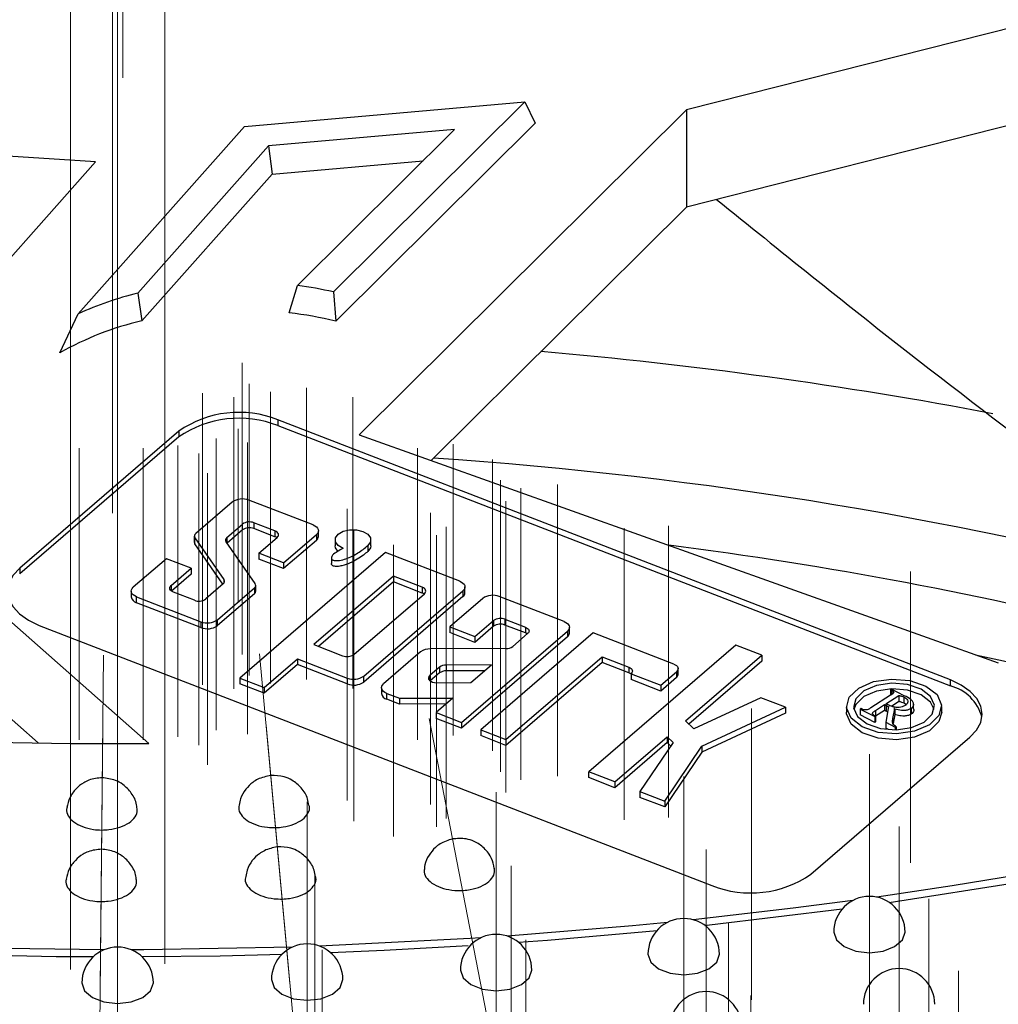
# Model space of a CAD drawing. Units: millimetres. Extents: x -52 to 664, y -32 to 370.
# Drawn here: x 342 to 355, y 169 to 183 of the extents above; entities that cross this region are included whole.
import ezdxf

# ---------------------------------------------------------------- set-up
doc = ezdxf.new("R2010")
doc.units = ezdxf.units.MM
doc.linetypes.add('CENTERX2', pattern=[20.32, 12.7, -2.54, 2.54, -2.54])
doc.layers.add('FORMAT', color=7, linetype='Continuous')

msp = doc.modelspace()

# ---------------------------------------------------------------- linework, layer by layer
at = {"color": 7, "linetype": 'Continuous', "lineweight": 25}
for p, q in [((355.480314, 182.730105), (350.846759, 181.557488)), ((344.658377, 181.321847), (348.584762, 181.667545)), ((348.584762, 181.667545), (345.904902, 179.007398)), ((350.846759, 181.557488), (346.264748, 177.009182)), ((348.584762, 181.667545), (348.731081, 181.371213)), ((350.846759, 181.557488), (350.846759, 180.196586)), ((342.332978, 178.702501), (344.658377, 181.321847)), ((347.600762, 181.280839), (344.995756, 181.051482)), ((345.40347, 179.099711), (347.600762, 181.280839)), ((345.937405, 178.598088), (348.731081, 181.371213)), ((355.480314, 181.369203), (350.846759, 180.196586)), ((342.576608, 180.829343), (337.548206, 181.151274)), ((344.995756, 181.051482), (343.166205, 178.990663)), ((344.995756, 181.051482), (345.045924, 180.657445)), ((345.045924, 180.657445), (347.160286, 180.843604)), ((338.850766, 176.632528), (342.576608, 180.829343)), ((343.22153, 178.602435), (345.045924, 180.657445)), ((350.846759, 180.196586), (347.273007, 176.649123)), ((345.28498, 178.715998), (345.40347, 179.099711)), ((343.166205, 178.990663), (343.22153, 178.602435)), ((345.904902, 179.007398), (345.937405, 178.598088)), ((342.074885, 178.154661), (342.332978, 178.702501)), ((354.542073, 173.575434), (345.127209, 177.217602)), ((345.127209, 177.217602), (345.127209, 177.135948)), ((345.127209, 177.135948), (354.542073, 173.49378)), ((343.739801, 177.059404), (341.513058, 175.141138)), ((343.739801, 177.059404), (343.739801, 176.977749)), ((346.264748, 177.009182), (355.212678, 173.813783)), ((343.739801, 176.977749), (341.513058, 175.059484)), ((343.32299, 172.686129), (338.850766, 176.632528)), ((344.489357, 176.067059), (343.976897, 175.625592)), ((345.620542, 175.745277), (344.720592, 176.093425)), ((344.414302, 175.570314), (344.63256, 175.758337)), ((344.63256, 175.676683), (344.63256, 175.758337)), ((345.085762, 175.662607), (344.791466, 175.776456)), ((344.791466, 175.776456), (344.791466, 175.694802)), ((344.63256, 175.676683), (344.416137, 175.490242)), ((345.085762, 175.580953), (344.791466, 175.694802)), ((345.085762, 175.662607), (345.085762, 175.580953)), ((345.207994, 175.217045), (345.666215, 175.611788)), ((345.666215, 175.611788), (345.666215, 175.530134)), ((345.694427, 175.583695), (345.694427, 175.665349)), ((343.957509, 175.588784), (343.957509, 175.50713)), ((343.965779, 175.564116), (344.372041, 174.980885)), ((343.965779, 175.482461), (343.965779, 175.564116)), ((344.359087, 174.917827), (343.965779, 175.482461)), ((344.809446, 174.925608), (344.403184, 175.508838)), ((344.861859, 175.350949), (345.117149, 175.570872)), ((345.666215, 175.530134), (345.207994, 175.135391)), ((345.928418, 175.536556), (345.928418, 175.454902)), ((346.428418, 175.454902), (346.428418, 175.536556)), ((346.634244, 175.360218), (344.594765, 173.603274)), ((345.207994, 175.217045), (344.861859, 175.350949)), ((344.861859, 175.350949), (344.861859, 175.269295)), ((346.386099, 175.456214), (346.386099, 175.37456)), ((347.672648, 174.958508), (346.634244, 175.360218)), ((341.772178, 172.693701), (338.850766, 175.271627)), ((343.567231, 175.272678), (343.103326, 174.873039)), ((343.913366, 175.138775), (343.567231, 175.272678)), ((345.207994, 175.135391), (344.861859, 175.269295)), ((345.207994, 175.217045), (345.207994, 175.135391)), ((345.876329, 175.285929), (345.876329, 175.204275)), ((341.513058, 175.141138), (341.513058, 175.059484)), ((343.632624, 174.896925), (343.913366, 175.138775)), ((343.913366, 175.05712), (343.63747, 174.819445)), ((343.913366, 175.138775), (343.913366, 175.05712)), ((344.360923, 174.919409), (344.117213, 174.70946)), ((346.745941, 175.029585), (345.632569, 174.070452)), ((346.745941, 174.94793), (345.69798, 174.045147)), ((347.146888, 174.874477), (346.745941, 175.029585)), ((346.745941, 175.029585), (346.745941, 174.94793)), ((347.146888, 174.792823), (346.745941, 174.94793)), ((343.075114, 174.819478), (343.075114, 174.737824)), ((343.958307, 174.691341), (343.664011, 174.80519)), ((344.280184, 174.417768), (344.798328, 174.864132)), ((344.798328, 174.782478), (344.280184, 174.336114)), ((344.798328, 174.864132), (344.798328, 174.782478)), ((344.817716, 174.819285), (344.817716, 174.900939)), ((346.192423, 173.933463), (347.178275, 174.782742)), ((346.330015, 173.62904), (347.718321, 174.825019)), ((347.146888, 174.874477), (347.146888, 174.792823)), ((347.718321, 174.825019), (347.718321, 174.743365)), ((347.746534, 174.796927), (347.746534, 174.878581)), ((343.148999, 174.73955), (344.04895, 174.391402)), ((343.148999, 174.657896), (343.148999, 174.73955)), ((344.04895, 174.309748), (343.148999, 174.657896)), ((347.718321, 174.743365), (346.330015, 173.547386)), ((347.995229, 174.717897), (347.533028, 174.319726)), ((349.134487, 174.392992), (348.226464, 174.744263)), ((344.04895, 174.391402), (344.04895, 174.309748)), ((344.280184, 174.336114), (344.280184, 174.417768)), ((347.886479, 174.182993), (348.148121, 174.408389)), ((348.148121, 174.408389), (348.148121, 174.326735)), ((348.30536, 174.426318), (348.592662, 174.315175)), ((348.30536, 174.426318), (348.30536, 174.344664)), ((341.787096, 174.340204), (351.20196, 170.698036)), ((347.533028, 174.319726), (347.886479, 174.182993)), ((347.533028, 174.319726), (347.533028, 174.238072)), ((347.886479, 174.101339), (347.533028, 174.238072)), ((347.697847, 172.982539), (349.18016, 174.259503)), ((348.148121, 174.326735), (347.886479, 174.101339)), ((349.541775, 174.235431), (347.966475, 172.878362)), ((348.592662, 174.233521), (348.30536, 174.344664)), ((348.592662, 174.315175), (348.592662, 174.233521)), ((349.18016, 174.259503), (349.18016, 174.177848)), ((349.208373, 174.23141), (349.208373, 174.313064)), ((350.669737, 173.799076), (349.541775, 174.235431)), ((349.18016, 174.177848), (347.697847, 172.900884)), ((347.886479, 174.182993), (347.886479, 174.101339)), ((348.62372, 174.224402), (348.414704, 174.044342)), ((345.632569, 174.070452), (346.033517, 173.915344)), ((347.124826, 173.968074), (346.606499, 173.521552)), ((348.321411, 174.01534), (347.262022, 174.010724)), ((351.538973, 174.061808), (349.482665, 172.290367)), ((351.901984, 173.921376), (351.538973, 174.061808)), ((344.93671, 173.470992), (345.402855, 173.87256)), ((345.402855, 173.87256), (346.098622, 173.602735)), ((345.402855, 173.87256), (345.402855, 173.790906)), ((348.319655, 172.741395), (349.664978, 173.900346)), ((349.664978, 173.818692), (348.319655, 172.659741)), ((349.664978, 173.900346), (350.039815, 173.755339)), ((349.664978, 173.900346), (349.664978, 173.818692)), ((350.039815, 173.673685), (349.664978, 173.818692)), ((350.834489, 173.001765), (351.901984, 173.921376)), ((351.901984, 173.839722), (350.878744, 172.958235)), ((351.901984, 173.921376), (351.901984, 173.839722)), ((345.402855, 173.790906), (344.93671, 173.389338)), ((346.098622, 173.521081), (345.402855, 173.790906)), ((347.390057, 173.755342), (347.254428, 173.638502)), ((347.390057, 173.673688), (347.259759, 173.56144)), ((347.390057, 173.755342), (347.390057, 173.673688)), ((348.116097, 173.787101), (347.483351, 173.784345)), ((347.483351, 173.784345), (347.483351, 173.702691)), ((348.02083, 173.705032), (347.483351, 173.702691)), ((347.827797, 173.53874), (348.116097, 173.787101)), ((350.039815, 173.755339), (350.039815, 173.673685)), ((350.488095, 173.502328), (350.706804, 173.690739)), ((350.706804, 173.690739), (350.706804, 173.609085)), ((350.729701, 173.652554), (350.729701, 173.734208)), ((344.594765, 173.603274), (344.93671, 173.470992)), ((344.594765, 173.603274), (344.594765, 173.52162)), ((346.098622, 173.602735), (346.098622, 173.521081)), ((346.330015, 173.547386), (346.330015, 173.62904)), ((347.349432, 173.536656), (347.827797, 173.53874)), ((350.071202, 173.663605), (350.488095, 173.502328)), ((350.071202, 173.663605), (350.071202, 173.581951)), ((350.488095, 173.420674), (350.071202, 173.581951)), ((350.706804, 173.609085), (350.488095, 173.420674)), ((354.542073, 173.49378), (354.542073, 173.575434)), ((344.93671, 173.389338), (344.594765, 173.52162)), ((344.93671, 173.470992), (344.93671, 173.389338)), ((346.578286, 173.46799), (346.578286, 173.386336)), ((350.488095, 173.502328), (350.488095, 173.420674)), ((353.716825, 173.448236), (353.704708, 173.440459)), ((353.704708, 173.440459), (353.722283, 173.431333)), ((353.704708, 173.440459), (353.704708, 173.362257)), ((353.89605, 173.35517), (353.716825, 173.448236)), ((353.722283, 173.431333), (353.722283, 173.374276)), ((346.652013, 173.388124), (346.829201, 173.319409)), ((346.652013, 173.30647), (346.652013, 173.388124)), ((346.829201, 173.237755), (346.652013, 173.30647)), ((346.829201, 173.319409), (347.576976, 173.322666)), ((346.829201, 173.319409), (346.829201, 173.237755)), ((347.576976, 173.322666), (347.342238, 173.120448)), ((351.889707, 173.327127), (350.948262, 172.889856)), ((352.235842, 173.193223), (351.889707, 173.327127)), ((353.705419, 173.362713), (353.426729, 173.183852)), ((353.639487, 173.242196), (353.821241, 173.358845)), ((353.715226, 173.209151), (353.821241, 173.277191)), ((353.821241, 173.358845), (353.821241, 173.277191)), ((353.892504, 173.254255), (353.892504, 173.335909)), ((347.481709, 173.240597), (346.829201, 173.237755)), ((351.061364, 172.647716), (352.235842, 173.193223)), ((352.235842, 173.193223), (352.235842, 173.111569)), ((353.086995, 173.20505), (353.086995, 173.123395)), ((353.292731, 173.176056), (353.280614, 173.168279)), ((353.280614, 173.168279), (353.482677, 173.063355)), ((353.280614, 173.168279), (353.280614, 173.086625)), ((353.310306, 173.16693), (353.292731, 173.176056)), ((353.494083, 173.148877), (353.621311, 173.230531)), ((353.621311, 173.148877), (353.494794, 173.067679)), ((353.621311, 173.230531), (353.621311, 173.148877)), ((353.674668, 173.202825), (353.637066, 172.983186)), ((353.642854, 173.218575), (353.642854, 173.136921)), ((353.736837, 173.035243), (353.764136, 173.173733)), ((353.764136, 173.173733), (353.764136, 173.092079)), ((353.892504, 173.254255), (353.923848, 173.231297)), ((353.992828, 173.179619), (353.992828, 173.097965)), ((354.026, 173.171606), (354.026, 173.25326)), ((354.420328, 173.123395), (354.420328, 173.20505)), ((347.342238, 173.120448), (347.697847, 172.982539)), ((347.342238, 173.120448), (347.342238, 173.038793)), ((347.697847, 172.900884), (347.342238, 173.038793)), ((350.948262, 172.889856), (350.834489, 173.001765)), ((352.235842, 173.111569), (351.061364, 172.566062)), ((353.482677, 172.9817), (353.280614, 173.086625)), ((353.494794, 173.071131), (353.476482, 173.08064)), ((353.482677, 173.063355), (353.494794, 173.071131)), ((353.482677, 173.063355), (353.482677, 172.9817)), ((353.494794, 172.989477), (353.482677, 172.9817)), ((353.494794, 173.071131), (353.494794, 172.989477)), ((353.764136, 173.092079), (353.739404, 172.966614)), ((347.697847, 172.982539), (347.697847, 172.900884)), ((347.966475, 172.878362), (348.319655, 172.741395)), ((347.966475, 172.878362), (347.966475, 172.796708)), ((353.637066, 172.983186), (353.76988, 172.914219)), ((353.637066, 172.983186), (353.637066, 172.901531)), ((353.6767, 172.880951), (353.637066, 172.901531)), ((353.76988, 172.914219), (353.781997, 172.921996)), ((353.76988, 172.914219), (353.76988, 172.878054)), ((353.781997, 172.921996), (353.781997, 172.878329)), ((348.319655, 172.659741), (347.966475, 172.796708)), ((348.319655, 172.741395), (348.319655, 172.659741)), ((349.845398, 172.149696), (350.576987, 172.779935)), ((350.576987, 172.779935), (350.65937, 172.698901)), ((350.576987, 172.779935), (350.576987, 172.698281)), ((352.589368, 170.856235), (354.816111, 172.7745)), ((350.576987, 172.698281), (349.845398, 172.068042)), ((350.65937, 172.698901), (350.19653, 172.013523)), ((350.542488, 171.879357), (351.061364, 172.647716)), ((350.626237, 172.649838), (350.576987, 172.698281)), ((351.061364, 172.647716), (351.061364, 172.566062)), ((351.061364, 172.566062), (350.542488, 171.797703)), ((349.845398, 172.149696), (349.482665, 172.290367)), ((349.482665, 172.208713), (349.482665, 172.290367)), ((349.845398, 172.068042), (349.482665, 172.208713)), ((349.845398, 172.149696), (349.845398, 172.068042)), ((350.19653, 172.013523), (350.542488, 171.879357)), ((350.19653, 172.013523), (350.19653, 171.931869)), ((350.542488, 171.797703), (350.19653, 171.931869)), ((350.542488, 171.879357), (350.542488, 171.797703)), ((353.686893, 170.461693), (355.583787, 170.757999))]:
    msp.add_line(p, q, dxfattribs=at)
at = {"color": 8, "linetype": 'Continuous', "lineweight": 25}
for p, q in [((344.414302, 175.570314), (344.414302, 175.492877)), ((344.372041, 174.980885), (344.372041, 174.931548)), ((343.632624, 174.896925), (343.632624, 174.82331)), ((347.254428, 173.638502), (347.254428, 173.565659)), ((353.494083, 173.148877), (353.494083, 173.0715)), ((353.736837, 173.035243), (353.736837, 172.972675))]:
    msp.add_line(p, q, dxfattribs=at)
at = {"color": 7, "linetype": 'Continuous', "lineweight": 25, "flags": 128}
for points in [[(345.620542, 175.745277), (345.64577, 175.733292), (345.666463, 175.718695), (345.681826, 175.702049), (345.691268, 175.683993), (345.694427, 175.66522), (345.691181, 175.646452), (345.681655, 175.62841), (345.666215, 175.611788)], [(345.117149, 175.570872), (345.12776, 175.582295), (345.134306, 175.594694), (345.136537, 175.607591), (345.134366, 175.620492), (345.127877, 175.632901), (345.11732, 175.64434), (345.103099, 175.654371), (345.085762, 175.662607)], [(346.039246, 175.416664), (345.970364, 175.456536), (345.933156, 175.50859), (345.933287, 175.564902), (345.970737, 175.616898), (346.039804, 175.656663), (346.129974, 175.678142), (346.227519, 175.678067), (346.317589, 175.656447), (346.386471, 175.616576), (346.423679, 175.564522), (346.423548, 175.50821), (346.386099, 175.456214)], [(345.112304, 175.566698), (345.103099, 175.572717), (345.085762, 175.580953)], [(345.966754, 175.378102), (345.933156, 175.426936), (345.928418, 175.454902)], [(346.428418, 175.454902), (346.423548, 175.426556), (346.386099, 175.37456)], [(341.513058, 175.141138), (341.420416, 175.041404), (341.363259, 174.933153), (341.343782, 174.820545), (341.362735, 174.707907), (341.419389, 174.599568), (341.511567, 174.499691), (341.635726, 174.412115), (341.787096, 174.340204)], [(347.672648, 174.958508), (347.697876, 174.946523), (347.718569, 174.931927), (347.733932, 174.915281), (347.743375, 174.897225), (347.746534, 174.878452), (347.743288, 174.859684), (347.733761, 174.841642), (347.718321, 174.825019)], [(343.148999, 174.73955), (343.123771, 174.751535), (343.103078, 174.766131), (343.087715, 174.782777), (343.078273, 174.800834), (343.075114, 174.819607), (343.07836, 174.838375), (343.087886, 174.856417), (343.103326, 174.873039)], [(343.664011, 174.80519), (343.646674, 174.813427), (343.632454, 174.823457), (343.621896, 174.834897), (343.615407, 174.847305), (343.613236, 174.860206), (343.615467, 174.873104), (343.622014, 174.885502), (343.632624, 174.896925)], [(347.178275, 174.782742), (347.188886, 174.794165), (347.195432, 174.806564), (347.197663, 174.819461), (347.195492, 174.832362), (347.189003, 174.844771), (347.178446, 174.85621), (347.164225, 174.866241), (347.146888, 174.874477)], [(347.17343, 174.778568), (347.164225, 174.784586), (347.146888, 174.792823)], [(349.134487, 174.392992), (349.159716, 174.381006), (349.180409, 174.36641), (349.195772, 174.349764), (349.205214, 174.331708), (349.208373, 174.312935), (349.205127, 174.294167), (349.195601, 174.276125), (349.18016, 174.259503)], [(348.592662, 174.315175), (348.609818, 174.307025), (348.623889, 174.2971), (348.634336, 174.28578), (348.640757, 174.273502), (348.642905, 174.260736), (348.640697, 174.247974), (348.634219, 174.235705), (348.62372, 174.224402)], [(348.618389, 174.21981), (348.609818, 174.225371), (348.592662, 174.233521)], [(350.039815, 173.755339), (350.057152, 173.747103), (350.071373, 173.737073), (350.08193, 173.725633), (350.088419, 173.713225), (350.09059, 173.700324), (350.088359, 173.687426), (350.081813, 173.675028), (350.071202, 173.663605)], [(350.071202, 173.655566), (350.057152, 173.665449), (350.039815, 173.673685)], [(350.669737, 173.799076), (350.690212, 173.789349), (350.707006, 173.777503), (350.719474, 173.763993), (350.727137, 173.749339), (350.729701, 173.734103), (350.727067, 173.718871), (350.719335, 173.704229), (350.706804, 173.690739)], [(347.254428, 173.638502), (347.240971, 173.622618), (347.235375, 173.605233), (347.238047, 173.587618), (347.248792, 173.57106), (347.266825, 173.556767), (347.29083, 173.545784), (347.319053, 173.538913), (347.349432, 173.536656)], [(353.258007, 173.462426), (353.466351, 173.552334), (353.718436, 173.58937), (353.975883, 173.567898), (354.199499, 173.491185), (354.35524, 173.37091), (354.419397, 173.225385), (354.382201, 173.076764), (354.249316, 172.947673), (354.040971, 172.857765), (353.788887, 172.820729), (353.53144, 172.842201), (353.307824, 172.918914), (353.152082, 173.039189), (353.087926, 173.184714), (353.125122, 173.333335), (353.258007, 173.462426)], [(354.816111, 172.7745), (354.908753, 172.874234), (354.96591, 172.982485), (354.985387, 173.095093), (354.966434, 173.207731), (354.90978, 173.31607), (354.817602, 173.415947), (354.693443, 173.503524), (354.542073, 173.575434)], [(346.652013, 173.388124), (346.626826, 173.400116), (346.606171, 173.414712), (346.590842, 173.431353), (346.581426, 173.4494), (346.578286, 173.468161), (346.581541, 173.486914), (346.591067, 173.504942), (346.606499, 173.521552)], [(353.332355, 173.42382), (353.219403, 173.314092), (353.187786, 173.187764), (353.242319, 173.064068), (353.374699, 172.961835), (353.564773, 172.896629), (353.783603, 172.878377), (353.997875, 172.909858), (354.174967, 172.986279), (354.28792, 173.096007), (354.319536, 173.222335), (354.265003, 173.346031), (354.132623, 173.448264), (353.94255, 173.51347), (353.723719, 173.531722), (353.509448, 173.500241), (353.332355, 173.42382)], [(354.315897, 173.164222), (354.265003, 173.264377), (354.132623, 173.36661), (353.94255, 173.431816), (353.723719, 173.450068), (353.509448, 173.418587), (353.332355, 173.342166)], [(353.332355, 173.342166), (353.219403, 173.232438), (353.191425, 173.164222)], [(354.420328, 173.123395), (354.382201, 172.99511), (354.249316, 172.866019), (354.040971, 172.776111), (353.788887, 172.739075), (353.53144, 172.760547), (353.307824, 172.83726), (353.152082, 172.957535), (353.087926, 173.10306), (353.086995, 173.123395)], [(355.737601, 170.884705), (354.565238, 170.69216), (353.511155, 170.535847)], [(353.176156, 170.48945), (352.339846, 170.380445), (350.938926, 170.219396)], [(351.105145, 170.139239), (351.16978, 170.1462), (353.027411, 170.370587)], [(350.582563, 170.182683), (350.089786, 170.134733), (348.335959, 169.990345)], [(347.965088, 169.965021), (347.820927, 169.955666), (345.711704, 169.84981)], [(348.49481, 169.904771), (348.900527, 169.935284), (350.436347, 170.070511)], [(352.908208, 170.04656), (352.946269, 169.936101), (353.054655, 169.842458)], [(353.054655, 169.842458), (353.216867, 169.779888), (353.408208, 169.757916), (353.59955, 169.779888), (353.761762, 169.842458), (353.870148, 169.936101), (353.908208, 170.04656)], [(342.693399, 169.798531), (340.96091, 169.822128), (340.436478, 169.836906)], [(345.332397, 169.836906), (343.250528, 169.799159), (343.075476, 169.798531)], [(345.864961, 169.759126), (346.615579, 169.791532), (347.791434, 169.856991)], [(340.583157, 169.736073), (342.022468, 169.706848), (342.54417, 169.702824)], [(343.224704, 169.702824), (344.320897, 169.71532), (345.185717, 169.736073)], [(350.308583, 169.736684), (350.346643, 169.626225), (350.455029, 169.532582)], [(350.455029, 169.532582), (350.617241, 169.470012), (350.808583, 169.44804), (350.999924, 169.470012), (351.162136, 169.532582), (351.270522, 169.626225), (351.308583, 169.736684)], [(347.682144, 169.514592), (347.720204, 169.404133), (347.828591, 169.31049)], [(347.828591, 169.31049), (347.990802, 169.24792), (348.182144, 169.225948), (348.373486, 169.24792), (348.535697, 169.31049), (348.644084, 169.404133), (348.682144, 169.514592)], [(342.384437, 169.336466), (342.422498, 169.226007), (342.530884, 169.132364)], [(342.530884, 169.132364), (342.693096, 169.069794), (342.884437, 169.047822), (343.075779, 169.069794), (343.237991, 169.132364), (343.346377, 169.226007), (343.384437, 169.336466)], [(345.03778, 169.381035), (345.07584, 169.270576), (345.184226, 169.176933)], [(345.184226, 169.176933), (345.346438, 169.114363), (345.53778, 169.092391), (345.729121, 169.114363), (345.891333, 169.176933), (345.99972, 169.270576), (346.03778, 169.381035)]]:
    msp.add_lwpolyline(points, dxfattribs=at)
at = {"color": 8, "linetype": 'Continuous', "lineweight": 25, "flags": 128}
msp.add_lwpolyline([(354.892098, 173.928266), (355.220355, 173.858083), (355.325639, 173.835116)], dxfattribs=at)
at = {"color": 7, "linetype": 'Continuous', "lineweight": 25}
for centre, radius, start, end in [((344.636553, 173.525888), 5.626337, 76.9717929, 82.1657132), ((344.252109, 174.502012), 4.618135, 103.5998116, 114.5548364), ((344.631316, 173.23515), 5.51969, 76.3126457, 83.1988397), ((344.17216, 174.47606), 4.234462, 102.9733861, 119.6886947), ((343.226452, 114.173519), 64.243827, 79.31614267, 85.01449475), ((344.581561, 175.840044), 1.481688, 68.3915748, 124.6184786), ((344.581561, 175.75839), 1.481688, 68.3915748, 124.6184786), ((344.62965, 175.863832), 0.246948, 68.3915748, 124.6184786), ((344.728971, 175.618678), 0.169704, 68.3915748, 124.6184786), ((344.002043, 175.5893), 0.044152, 124.7181759, 214.7791091), ((344.728971, 175.537024), 0.169704, 68.3915748, 124.6184786), ((343.999954, 175.507639), 0.042448, 180.6870259, 216.3795465), ((344.439448, 175.534023), 0.044152, 124.7181759, 214.7791091), ((345.624851, 175.586133), 0.069619, 306.4516217, 357.9933816), ((344.335777, 174.9557), 0.044152, 304.7181759, 34.7791091), ((344.773182, 174.900423), 0.044152, 304.7181759, 34.7791091), ((344.767893, 174.822018), 0.049897, 307.5851191, 356.8598842), ((347.676957, 174.799364), 0.069619, 306.4516217, 357.9933816), ((343.170717, 174.752086), 0.096662, 188.4850431, 257.0159672), ((344.020802, 174.849119), 0.169704, 248.3915748, 304.6184786), ((348.135522, 174.51467), 0.246948, 68.3915748, 124.6184786), ((344.139891, 174.620995), 0.246948, 248.3915748, 304.6184786), ((348.24352, 174.270195), 0.167925, 68.3915748, 124.6184786), ((344.139891, 174.539341), 0.246948, 248.3915748, 304.6184786), ((348.24352, 174.188541), 0.167925, 68.3915748, 124.6184786), ((349.138796, 174.233847), 0.069619, 306.4516217, 357.9933816), ((347.254207, 173.793876), 0.21699, 87.9359819, 126.6021378), ((348.326725, 174.162797), 0.147553, 267.9359819, 306.6021378), ((346.096013, 174.073122), 0.169704, 248.3915748, 304.6184786), ((347.478036, 173.636888), 0.147553, 87.9359819, 126.6021378), ((347.478036, 173.555234), 0.147553, 87.9359819, 126.6021378), ((346.189719, 173.832278), 0.246959, 248.35374, 304.6175166), ((346.189719, 173.750624), 0.246959, 248.35374, 304.6175166), ((350.673234, 173.654532), 0.056502, 306.4516217, 357.9933816), ((354.383951, 172.894097), 0.62018, 15.0411235, 75.2287156), ((346.673802, 173.400547), 0.096567, 188.4623759, 256.9599714), ((342.865452, 240.852679), 68.168086, 263.05451423, 270.38456702), ((351.747608, 172.075595), 1.481688, 248.3915748, 304.6184786), ((353.408208, 170.04656), 0.5, 0, 180), ((350.808583, 169.736684), 0.5, 0, 180), ((348.182144, 169.514592), 0.5, 0, 180), ((342.884437, 169.336466), 0.5, 0, 180), ((345.53778, 169.381035), 0.5, 0, 180), ((353.823317, 169.035452), 0.5, 0, 180), ((351.121149, 168.713353), 0.5, 0, 180)]:
    msp.add_arc(centre, radius, start, end, dxfattribs=at)
at = {"color": 8, "linetype": 'Continuous', "lineweight": 25}
for centre, radius, start, end in [((343.430054, 118.937388), 57.873486, 74.98509561, 86.16074676), ((343.576154, 120.156732), 55.748841, 75.8678747, 82.7634323)]:
    msp.add_arc(centre, radius, start, end, dxfattribs=at)
at = {"color": 7, "linetype": 'Continuous', "lineweight": 25}
for points, knots in [([(351.267306, 180.303014), (352.160834, 179.582462), (354.648163, 177.576649), (357.119454, 175.757888), (358.702979, 174.592484)], [0, 0, 0, 0, 0.359231935, 1, 1, 1, 1]), ([(346.039246, 175.416664), (346.012556, 175.403259), (345.956764, 175.375236), (345.898797, 175.332133), (345.875862, 175.295871), (345.876101, 175.275918), (345.883068, 175.263702), (345.896963, 175.254676), (345.917005, 175.248503), (345.948888, 175.245395), (346.00768, 175.250618), (346.118546, 175.281667), (346.255406, 175.351989), (346.342056, 175.421091), (346.386099, 175.456214)], [0, 0, 0, 0, 0.108044174, 0.22585405, 0.285011548, 0.307603397, 0.330381124, 0.351468385, 0.369793693, 0.398839226, 0.448533017, 0.548890691, 0.77071405, 1, 1, 1, 1]), ([(346.386099, 175.37456), (346.365906, 175.357851), (346.294928, 175.299118), (346.179161, 175.226719), (346.047196, 175.177532), (345.973074, 175.164805), (345.931689, 175.164839), (345.907117, 175.169038), (345.889632, 175.17704), (345.879576, 175.18705), (345.875308, 175.196647), (345.876914, 175.202567), (345.877359, 175.204205)], [0, 0, 0, 0, 0.151981359, 0.534218066, 0.725482478, 0.821244224, 0.861618339, 0.90237114, 0.92890479, 0.955488803, 0.987687332, 1, 1, 1, 1]), ([(353.747896, 173.401217), (353.746228, 173.39764), (353.741928, 173.388422), (353.725175, 173.376054), (353.712046, 173.367188), (353.705419, 173.362713)], [0, 0, 0, 0, 0.238937965, 0.61585096, 1, 1, 1, 1]), ([(353.722283, 173.431333), (353.726753, 173.428757), (353.735734, 173.423582), (353.746305, 173.413417), (353.747343, 173.405457), (353.747896, 173.401217)], [0, 0, 0, 0, 0.316551371, 0.635936501, 1, 1, 1, 1]), ([(353.821241, 173.358845), (353.827548, 173.357309), (353.840165, 173.354236), (353.864881, 173.34748), (353.881473, 173.340529), (353.892504, 173.335909)], [0, 0, 0, 0, 0.250976653, 0.502066812, 1, 1, 1, 1]), ([(353.821241, 173.277191), (353.827548, 173.275655), (353.840165, 173.272582), (353.864881, 173.265826), (353.881473, 173.258875), (353.892504, 173.254255)], [0, 0, 0, 0, 0.250976653, 0.502066812, 1, 1, 1, 1]), ([(353.892504, 173.335909), (353.907126, 173.327003), (353.932281, 173.311684), (353.946999, 173.282586), (353.945119, 173.256068), (353.929174, 173.234019), (353.913087, 173.222689), (353.906607, 173.218126)], [0, 0, 0, 0, 0.274050575, 0.471436745, 0.668437316, 0.866438446, 1, 1, 1, 1]), ([(353.992828, 173.179619), (354.00307, 173.187508), (354.024151, 173.203746), (354.032166, 173.236442), (354.021927, 173.270367), (353.976879, 173.3129), (353.928977, 173.337951), (353.89605, 173.35517)], [0, 0, 0, 0, 0.140755143, 0.289727842, 0.462207281, 0.630331138, 1, 1, 1, 1]), ([(353.371188, 173.156638), (353.363015, 173.155916), (353.34785, 173.154576), (353.326512, 173.159337), (353.315706, 173.1644), (353.310306, 173.16693)], [0, 0, 0, 0, 0.369061689, 0.684720092, 1, 1, 1, 1]), ([(353.426729, 173.183852), (353.422603, 173.181213), (353.41435, 173.175933), (353.398192, 173.166995), (353.38442, 173.159534), (353.373024, 173.15704), (353.371188, 173.156638)], [0, 0, 0, 0, 0.2513868569, 0.5029210513, 0.9199231574, 1, 1, 1, 1]), ([(353.451605, 173.110374), (353.453274, 173.11395), (353.457574, 173.123168), (353.474327, 173.135537), (353.487456, 173.144402), (353.494083, 173.148877)], [0, 0, 0, 0, 0.238937965, 0.61585096, 1, 1, 1, 1]), ([(353.621311, 173.230531), (353.623078, 173.229517), (353.626611, 173.227488), (353.633551, 173.223359), (353.639134, 173.220488), (353.642854, 173.218575)], [0, 0, 0, 0, 0.25008885, 0.500177142, 1, 1, 1, 1]), ([(353.642854, 173.136921), (353.640995, 173.137879), (353.637277, 173.139795), (353.630014, 173.143734), (353.624792, 173.14682), (353.621311, 173.148877)], [0, 0, 0, 0, 0.250081926, 0.500194522, 1, 1, 1, 1]), ([(353.660251, 173.231084), (353.658488, 173.231991), (353.654963, 173.233804), (353.648224, 173.237621), (353.642981, 173.240366), (353.639487, 173.242196)], [0, 0, 0, 0, 0.250104368, 0.500229551, 1, 1, 1, 1]), ([(353.642854, 173.218575), (353.645444, 173.217221), (353.650623, 173.214512), (353.661361, 173.20935), (353.669346, 173.205434), (353.674668, 173.202825)], [0, 0, 0, 0, 0.250071717, 0.500134699, 1, 1, 1, 1]), ([(353.661765, 173.127455), (353.66073, 173.127964), (353.654382, 173.13109), (353.648107, 173.134264), (353.642854, 173.136921)], [0, 0, 0, 0, 0.162984892, 1, 1, 1, 1]), ([(353.906607, 173.218126), (353.894111, 173.211428), (353.870699, 173.19888), (353.825054, 173.191301), (353.77911, 173.191515), (353.720228, 173.20295), (353.683925, 173.219979), (353.660251, 173.231084)], [0, 0, 0, 0, 0.1818535823, 0.3407215741, 0.4988445741, 0.6731910647, 1, 1, 1, 1]), ([(353.764136, 173.173733), (353.794737, 173.164755), (353.840447, 173.151344), (353.908632, 173.151263), (353.956968, 173.160198), (353.981037, 173.173233), (353.992828, 173.179619)], [0, 0, 0, 0, 0.4058925629, 0.6063159308, 0.8071335644, 1, 1, 1, 1]), ([(354.024009, 173.1713), (354.025629, 173.1682), (354.032054, 173.155909), (354.027958, 173.132746), (354.012106, 173.111153), (353.997061, 173.100861), (353.992828, 173.097965)], [0, 0, 0, 0, 0.123030367, 0.487785495, 0.85589297, 1, 1, 1, 1]), ([(353.476482, 173.08064), (353.472118, 173.08316), (353.463351, 173.088223), (353.452958, 173.09825), (353.452079, 173.106132), (353.451605, 173.110374)], [0, 0, 0, 0, 0.314070931, 0.630885493, 1, 1, 1, 1]), ([(353.781997, 172.921996), (353.767953, 172.931964), (353.742481, 172.950043), (353.727405, 172.9905), (353.733204, 173.018009), (353.736837, 173.035243)], [0, 0, 0, 0, 0.314650251, 0.570652228, 1, 1, 1, 1]), ([(353.992828, 173.097965), (353.980342, 173.091268), (353.954672, 173.077501), (353.904253, 173.069159), (353.843215, 173.070574), (353.797363, 173.081354), (353.769095, 173.090478), (353.764136, 173.092079)], [0, 0, 0, 0, 0.203000737, 0.417338096, 0.609530189, 0.931500992, 1, 1, 1, 1]), ([(342.668844, 172.206955), (342.605237, 172.200778), (342.513959, 172.191913), (342.390943, 172.130266), (342.293981, 172.05259), (342.206871, 171.933058), (342.185095, 171.836301), (342.174445, 171.788979)], [0, 0, 0, 0, 0.268924196, 0.38591626, 0.5808925, 0.79501984, 1, 1, 1, 1]), ([(343.151553, 171.788607), (343.15108, 171.802461), (343.148581, 171.875625), (343.082315, 171.994635), (342.975495, 172.107068), (342.835037, 172.187351), (342.732066, 172.199497), (342.668844, 172.206955)], [0, 0, 0, 0, 0.059636684, 0.31494494, 0.557462376, 0.728291444, 1, 1, 1, 1]), ([(345.028076, 172.237964), (344.965441, 172.225429), (344.875547, 172.207438), (344.759219, 172.133787), (344.671163, 172.046561), (344.602671, 171.934381), (344.591702, 171.852946), (344.587486, 171.82164)], [0, 0, 0, 0, 0.289463383, 0.415435986, 0.625391186, 0.855989678, 1, 1, 1, 1]), ([(345.558497, 171.8214), (345.555071, 171.851765), (345.544972, 171.941297), (345.461866, 172.068669), (345.342884, 172.169406), (345.195366, 172.235189), (345.0917, 172.236909), (345.028076, 172.237964)], [0, 0, 0, 0, 0.122316137, 0.360654159, 0.587079088, 0.746575888, 1, 1, 1, 1]), ([(342.175742, 171.788595), (342.17312, 171.781786), (342.158428, 171.74363), (342.186831, 171.671119), (342.261817, 171.584742), (342.386758, 171.517868), (342.52699, 171.482342), (342.65565, 171.47305), (342.784284, 171.480192), (342.921713, 171.51063), (343.051709, 171.574046), (343.134424, 171.658321), (343.168504, 171.734417), (343.154688, 171.777307), (343.151059, 171.788575)], [0, 0, 0, 0, 0.021963427, 0.123085187, 0.224206946, 0.325328706, 0.426450466, 0.498389609, 0.559479787, 0.660601546, 0.761723306, 0.862845065, 0.963966825, 1, 1, 1, 1]), ([(344.587149, 171.821704), (344.58336, 171.809339), (344.569863, 171.76529), (344.605448, 171.688338), (344.689968, 171.604604), (344.821175, 171.542042), (344.964814, 171.511282), (345.094178, 171.506325), (345.221888, 171.517773), (345.355952, 171.552768), (345.479606, 171.620457), (345.552709, 171.707306), (345.579858, 171.779066), (345.564988, 171.816217), (345.562637, 171.822091)], [0, 0, 0, 0, 0.0394485, 0.140523637, 0.241598774, 0.342673911, 0.443749048, 0.515655023, 0.576717035, 0.677792172, 0.778867309, 0.879942446, 0.981017583, 1, 1, 1, 1]), ([(347.573034, 171.350405), (347.512019, 171.331729), (347.424417, 171.304914), (347.315759, 171.220135), (347.237729, 171.124338), (347.184605, 171.021681), (347.181034, 170.956237), (347.180214, 170.941209)], [0, 0, 0, 0, 0.3126954652, 0.4489467566, 0.6760786336, 0.9256201693, 1, 1, 1, 1]), ([(348.155756, 170.938548), (348.146326, 170.98582), (348.125216, 171.091638), (348.021938, 171.225611), (347.892503, 171.313605), (347.739448, 171.364284), (347.636271, 171.355679), (347.573034, 171.350405)], [0, 0, 0, 0, 0.179927016, 0.402773992, 0.614570225, 0.76377387, 1, 1, 1, 1]), ([(342.659632, 171.206337), (342.596025, 171.20016), (342.504748, 171.191296), (342.381731, 171.129648), (342.284769, 171.051973), (342.19766, 170.93244), (342.175883, 170.835683), (342.165233, 170.788361)], [0, 0, 0, 0, 0.268924196, 0.38591626, 0.5808925, 0.79501984, 1, 1, 1, 1]), ([(343.142341, 170.787989), (343.141868, 170.801843), (343.139369, 170.875007), (343.073104, 170.994018), (342.966283, 171.10645), (342.825826, 171.186733), (342.722854, 171.198879), (342.659632, 171.206337)], [0, 0, 0, 0, 0.059636684, 0.31494494, 0.557462376, 0.728291444, 1, 1, 1, 1]), ([(345.119663, 171.23873), (345.057027, 171.226195), (344.967133, 171.208204), (344.850806, 171.134553), (344.76275, 171.047327), (344.694258, 170.935146), (344.683289, 170.853712), (344.679072, 170.822406)], [0, 0, 0, 0, 0.289463383, 0.415435986, 0.625391186, 0.855989678, 1, 1, 1, 1]), ([(345.650083, 170.822166), (345.646658, 170.852531), (345.636559, 170.942063), (345.553453, 171.069435), (345.434471, 171.170172), (345.286953, 171.235954), (345.183286, 171.237674), (345.119663, 171.23873)], [0, 0, 0, 0, 0.122316137, 0.360654159, 0.587079088, 0.746575888, 1, 1, 1, 1]), ([(347.18152, 170.941095), (347.177531, 170.923166), (347.16643, 170.873275), (347.210505, 170.792219), (347.304035, 170.711474), (347.44113, 170.653419), (347.587664, 170.627532), (347.717321, 170.626927), (347.843586, 170.642636), (347.974371, 170.682116), (348.089084, 170.753661), (348.160321, 170.843353), (348.160904, 170.907851), (348.161195, 170.940027)], [0, 0, 0, 0, 0.056818892, 0.158115889, 0.259412885, 0.360709882, 0.462006879, 0.534070688, 0.595266731, 0.696563728, 0.797860725, 0.899157721, 1, 1, 1, 1]), ([(342.16653, 170.787977), (342.163908, 170.781168), (342.149217, 170.743012), (342.177619, 170.670501), (342.252606, 170.584124), (342.377547, 170.51725), (342.517778, 170.481724), (342.646439, 170.472432), (342.775072, 170.479574), (342.912502, 170.510012), (343.042497, 170.573428), (343.125212, 170.657703), (343.159292, 170.7338), (343.145477, 170.776689), (343.141847, 170.787957)], [0, 0, 0, 0, 0.021963427, 0.123085187, 0.224206946, 0.325328706, 0.426450466, 0.498389609, 0.559479787, 0.660601546, 0.761723306, 0.862845065, 0.963966825, 1, 1, 1, 1]), ([(344.678736, 170.82247), (344.674947, 170.810104), (344.661449, 170.766056), (344.697034, 170.689104), (344.781555, 170.60537), (344.912762, 170.542808), (345.0564, 170.512048), (345.185764, 170.50709), (345.313474, 170.518538), (345.447539, 170.553534), (345.571193, 170.621223), (345.644296, 170.708072), (345.671444, 170.779831), (345.656575, 170.816983), (345.654224, 170.822857)], [0, 0, 0, 0, 0.0394485, 0.140523637, 0.241598774, 0.342673911, 0.443749048, 0.515655023, 0.576717035, 0.677792172, 0.778867309, 0.879942446, 0.981017583, 1, 1, 1, 1])]:
    msp.add_open_spline(points, degree=3, knots=knots, dxfattribs=at)
at = {"layer": 'FORMAT', "linetype": 'CENTERX2', "lineweight": 18, "ltscale": 1.666667}
for p, q in [((342.884437, 167.927495), (342.884437, 229.030416)), ((342.884437, 191.544601), (342.884437, 176.684608)), ((342.813727, 190.934406), (342.813727, 175.911105)), ((342.955148, 187.541402), (342.955148, 182.003502)), ((342.224471, 186.789267), (342.224471, 172.202241)), ((342.224471, 186.772572), (342.224471, 172.161968)), ((342.813727, 186.890374), (342.813727, 181.352474)), ((343.544404, 186.789267), (343.544404, 172.202241)), ((343.544404, 186.772572), (343.544404, 172.161968)), ((342.884437, 182.660198), (342.884437, 186.704105)), ((342.884437, 186.524155), (342.884437, 182.24494)), ((342.884437, 186.108897), (342.884437, 182.064156)), ((342.884437, 185.069246), (342.884437, 173.746119)), ((342.884437, 185.069246), (342.884437, 173.746119)), ((342.224471, 184.645664), (342.224471, 169.520441)), ((343.544404, 184.665326), (343.544404, 169.602773)), ((342.884437, 175.860257), (342.884437, 184.552905)), ((342.884437, 183.932862), (342.884437, 175.999039)), ((342.884437, 183.932862), (342.884437, 175.999039)), ((344.627811, 173.931843), (344.627811, 178.013497)), ((342.884437, 173.814339), (342.884437, 177.858246)), ((342.884437, 177.678296), (342.884437, 173.399082)), ((344.727707, 173.639875), (344.727707, 177.721529)), ((344.072044, 173.50713), (344.072044, 177.588784)), ((344.509448, 173.451853), (344.509448, 177.533507)), ((345.022002, 173.526026), (345.022002, 177.60768)), ((345.527761, 173.583695), (345.527761, 177.665349)), ((346.178418, 173.454902), (346.178418, 177.536556)), ((342.884437, 177.263038), (342.884437, 173.218297)), ((344.570524, 177.09187), (344.570524, 176.738036)), ((344.570524, 177.09187), (344.570524, 176.738036)), ((343.727771, 172.778463), (343.727771, 176.860117)), ((344.265777, 172.874562), (344.265777, 176.956217)), ((344.703181, 172.819285), (344.703181, 176.900939)), ((347.579867, 172.796927), (347.579867, 176.878581)), ((342.343781, 172.738116), (342.343781, 176.81977)), ((343.24178, 172.737824), (343.24178, 176.819478)), ((344.022066, 172.664614), (344.022066, 176.746268)), ((344.570524, 174.656382), (344.570524, 176.738036)), ((347.083128, 172.737896), (347.083128, 176.81955)), ((348.133683, 172.582681), (348.133683, 176.664336)), ((344.141731, 172.389675), (344.141731, 176.471329)), ((348.242269, 172.290313), (348.242269, 176.371967)), ((349.041706, 172.23141), (349.041706, 176.313064)), ((348.529571, 172.17917), (348.529571, 176.260824)), ((348.320556, 171.99911), (348.320556, 176.080764)), ((342.884437, 167.232791), (342.884437, 175.925439)), ((346.097277, 171.888617), (346.097277, 175.970271)), ((347.26328, 171.832858), (347.26328, 175.914512)), ((346.191561, 171.600947), (346.191561, 175.682601)), ((347.484206, 171.637267), (347.484206, 175.718921)), ((349.976056, 171.618758), (349.976056, 175.700412)), ((350.594438, 171.652554), (350.594438, 175.734208)), ((346.744952, 171.386336), (346.744952, 175.46799)), ((347.348576, 171.520426), (347.348576, 175.60208)), ((342.884437, 175.087003), (342.884437, 167.15318)), ((342.884437, 175.087003), (342.884437, 167.15318)), ((353.985388, 171.014214), (353.985388, 175.095868)), ((342.684637, 173.922498), (342.641859, 169.275849)), ((344.871843, 173.942505), (345.294905, 169.326796)), ((351.758645, 169.095948), (351.758645, 173.177603)), ((353.753661, 173.123395), (353.753661, 173.20505)), ((353.753661, 173.123395), (353.753661, 173.20505)), ((347.247189, 173.037468), (348.129905, 168.467208)), ((342.675425, 172.92188), (342.632648, 168.275231)), ((344.96343, 172.943271), (345.386492, 168.327561)), ((353.408208, 167.801598), (353.408208, 172.536485)), ((350.808583, 167.491722), (350.808583, 172.226608)), ((348.182144, 167.26963), (348.182144, 172.004516)), ((342.884437, 167.091504), (342.884437, 171.826391)), ((345.53778, 167.136073), (345.53778, 171.87096)), ((353.823317, 166.79049), (353.823317, 171.525376)), ((351.121149, 166.46839), (351.121149, 171.203277)), ((348.391111, 166.237538), (348.391111, 170.972425)), ((342.884437, 166.052386), (342.884437, 170.787273)), ((345.64244, 166.098713), (345.64244, 170.8336)), ((354.238425, 165.779381), (354.238425, 170.514268)), ((351.433716, 165.445059), (351.433716, 170.179946)), ((348.600079, 165.205446), (348.600079, 169.940333)), ((342.884437, 165.013268), (342.884437, 169.748155)), ((345.747101, 165.061353), (345.747101, 169.79624)), ((354.653534, 164.768273), (354.653534, 169.50316)), ((351.746283, 164.421728), (351.746283, 169.156614))]:
    msp.add_line(p, q, dxfattribs=at)

doc.saveas('drawing.dxf')
